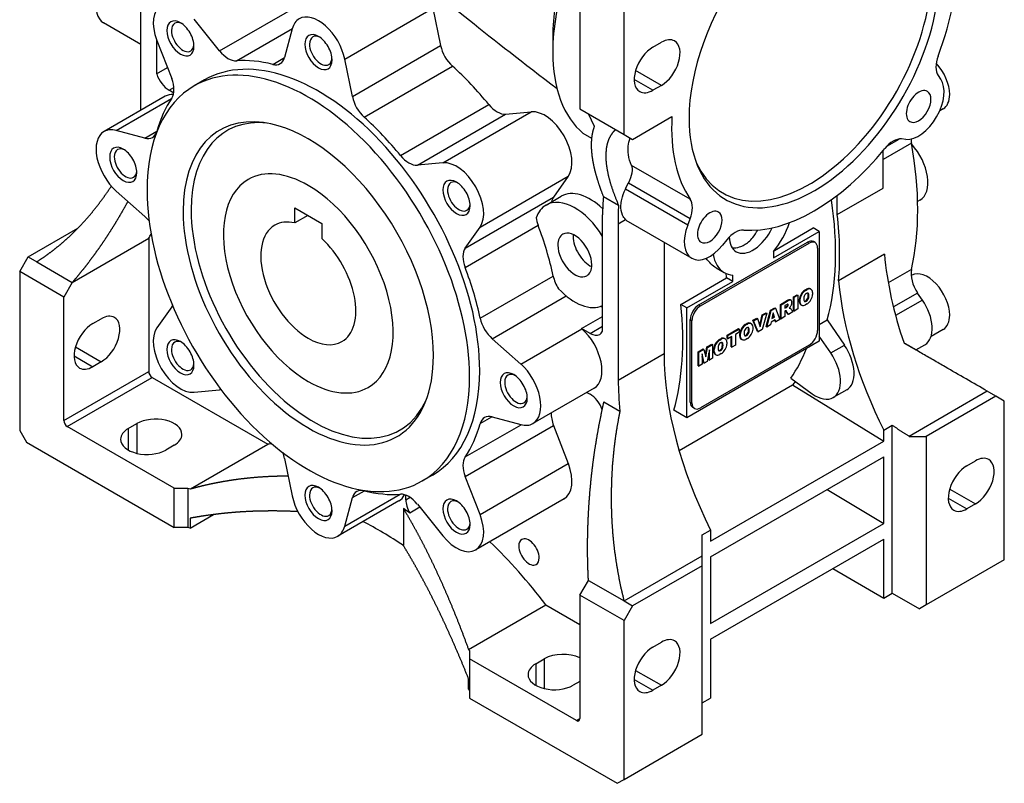
# Model space of a CAD drawing. Extents: x 2505 to 4446, y -302 to 1098.
# Drawn here: x 4029 to 4234, y 167 to 326 of the extents above; entities that cross this region are included whole.
import ezdxf

# ---------------------------------------------------------------- set-up
doc = ezdxf.new("R2010")
doc.units = 0
doc.header["$MEASUREMENT"] = 0
doc.layers.add('View', color=7, linetype='Continuous')

msp = doc.modelspace()

# ---------------------------------------------------------------- linework, layer by layer
at = {"layer": 'View', "lineweight": -3}
for p, q in [((4054.63, 307.91), (4054.63, 340.45)), ((4155.25, 301.66), (4155.25, 334.73)), ((4146.06, 332.69), (4146.06, 306.97)), ((4071.02, 319.05), (4089.41, 329.66)), ((4097.07, 317.35), (4115.46, 327.96)), ((4115.46, 327.96), (4117.05, 320.17)), ((4054.63, 320.42), (4046.82, 324.92)), ((4071.02, 319.05), (4065.69, 325.68)), ((4074.52, 317), (4086.17, 323.72)), ((4086.15, 323.66), (4084.55, 317.71)), ((4140.4, 322.08), (4140.4, 318.81)), ((4057.91, 321.36), (4057.91, 314.29)), ((4057.96, 321.22), (4061.04, 313.28)), ((4098.67, 309.55), (4117.05, 320.17)), ((4161.26, 319.83), (4163.03, 320.85)), ((4082.1, 316.25), (4084.54, 317.66)), ((4098.67, 309.55), (4097.07, 317.35)), ((4101.12, 305.27), (4119.51, 315.88)), ((4057.91, 314.29), (4060.15, 315.59)), ((4163.03, 311.87), (4157.66, 314.97)), ((4220.67, 313.93), (4221.19, 313.19)), ((4067.86, 313), (4065.74, 311.77)), ((4161.26, 310.85), (4157.37, 313.1)), ((4163.03, 311.87), (4161.26, 310.85)), ((4060.5, 310.85), (4061.49, 311.43)), ((4061.46, 310.29), (4060.5, 310.85)), ((4059.68, 309.61), (4046.95, 302.27)), ((4049.49, 302.49), (4061, 309.14)), ((4108.7, 297.27), (4127.09, 307.88)), ((4112.2, 295.27), (4130.58, 305.89)), ((4117.53, 295.75), (4135.92, 306.37)), ((4130.58, 305.89), (4135.92, 306.37)), ((4146.06, 306.97), (4155.25, 301.66)), ((4149.09, 303.32), (4147.83, 305.95)), ((4221.72, 307), (4220.99, 306.57)), ((4157.02, 300.64), (4165.23, 305.38)), ((4055.44, 300.9), (4049.49, 302.49)), ((4055.44, 300.9), (4057.94, 302.34)), ((4148.54, 300.82), (4146.76, 301.85)), ((4155.25, 301.66), (4157.02, 300.64)), ((4215.11, 299.85), (4209.2, 296.44)), ((4210.01, 299.24), (4212.55, 300.71)), ((4213.95, 300.64), (4213.05, 300.72)), ((4209.2, 290.48), (4209.2, 298.3)), ((4117.53, 295.75), (4112.2, 295.27)), ((4169.03, 288.18), (4156.83, 295.22)), ((4125.26, 282.37), (4143.64, 292.98)), ((4143.64, 292.98), (4140.56, 288.6)), ((4169.02, 284.11), (4156.16, 291.54)), ((4049.49, 289.87), (4055.44, 284.6)), ((4168.51, 282.77), (4155.53, 290.27)), ((4199.66, 284.96), (4209.2, 290.48)), ((4122.18, 277.98), (4140.56, 288.6)), ((4139, 286.95), (4142.18, 288.79)), ((4150.97, 288.74), (4154.09, 286.95)), ((4199.66, 284.96), (4199.66, 288.97)), ((4216.88, 288), (4216.39, 287.72)), ((4086.66, 286.4), (4092.32, 283.13)), ((4086.66, 283.23), (4086.66, 286.4)), ((4089.41, 284.81), (4086.66, 283.23)), ((4092.32, 283.13), (4092.32, 279.96)), ((4150.77, 260.68), (4150.77, 284.94)), ((4154.05, 283.05), (4155.58, 283.93)), ((4154.05, 283.05), (4154.05, 250.51)), ((4156.12, 283.5), (4169.35, 275.87)), ((4168.51, 282.77), (4169.02, 284.11)), ((4031.15, 276.15), (4041.47, 282.11)), ((4122.16, 273.96), (4137.36, 282.74)), ((4122.18, 277.98), (4125.26, 282.37)), ((4186.36, 275.95), (4195.91, 281.46)), ((4186.57, 277.52), (4194.65, 282.18)), ((4195.91, 281.46), (4194.65, 282.18)), ((4195.91, 281.46), (4195.91, 258.59)), ((4040.34, 270.84), (4056.25, 280.03)), ((4056.25, 280.03), (4056.25, 252.27)), ((4163.59, 279.19), (4163.59, 256.02)), ((4170.81, 266.15), (4193.43, 279.21)), ((4171.16, 265.94), (4193.79, 279.01)), ((4176.65, 279.71), (4175.75, 278.59)), ((4193.43, 279.21), (4193.79, 279.01)), ((4195.04, 279.13), (4194.68, 279.34)), ((4186.36, 277.26), (4186.36, 275.95)), ((4195.55, 277.99), (4195.55, 260.84)), ((4029.38, 273.09), (4031.15, 276.15)), ((4031.15, 276.15), (4032.92, 275.13)), ((4032.92, 275.13), (4040.34, 270.84)), ((4209.47, 276.7), (4199.92, 271.19)), ((4038.58, 267.78), (4029.38, 273.09)), ((4029.38, 273.09), (4029.38, 240.02)), ((4174.47, 273.85), (4176.12, 272.9)), ((4215.11, 273.55), (4210.28, 270.77)), ((4040.34, 270.84), (4038.58, 267.78)), ((4125.29, 263.4), (4140.5, 272.18)), ((4167.07, 266.26), (4176.62, 271.77)), ((4168.33, 265.53), (4177.88, 271.05)), ((4177.88, 271.05), (4176.62, 271.77)), ((4177.88, 271.05), (4177.88, 272.36)), ((4215.22, 272.32), (4215.04, 272.22)), ((4192.91, 269.25), (4193.23, 269.43)), ((4192.91, 269.25), (4193.05, 269.17)), ((4193.05, 269.17), (4193.37, 269.35)), ((4193.23, 269.43), (4193.37, 269.35)), ((4194.02, 269.5), (4194.17, 269.42)), ((4194.18, 269.41), (4194.04, 269.49)), ((4194.53, 268.73), (4194.53, 268.31)), ((4216.4, 268.64), (4211.35, 265.73)), ((4217.39, 267.18), (4216.4, 268.64)), ((4038.58, 242.06), (4038.58, 267.78)), ((4127.78, 259.13), (4143.19, 268.03)), ((4187.8, 266.24), (4189.09, 266.99)), ((4187.94, 266.16), (4189.24, 266.91)), ((4189.09, 266.99), (4189.24, 266.91)), ((4189.61, 267.23), (4189.75, 267.14)), ((4190.03, 267.12), (4189.89, 267.2)), ((4190.55, 267.83), (4191.33, 268.28)), ((4190.55, 264.94), (4190.55, 267.83)), ((4190.55, 267.83), (4190.69, 267.75)), ((4190.69, 267.75), (4191.47, 268.2)), ((4190.69, 264.86), (4190.69, 267.75)), ((4191.33, 268.28), (4191.47, 268.2)), ((4191.47, 268.2), (4191.47, 265.31)), ((4191.75, 266.87), (4191.75, 267.29)), ((4191.75, 267.29), (4191.9, 267.21)), ((4191.75, 266.87), (4191.9, 266.79)), ((4191.9, 266.79), (4191.9, 267.21)), ((4192.12, 268.4), (4192.26, 268.32)), ((4193.07, 267.04), (4193.21, 266.95)), ((4193.57, 268.44), (4193.71, 268.36)), ((4193.57, 267.82), (4193.71, 267.74)), ((4217.39, 267.18), (4211.81, 263.96)), ((4061.04, 265.74), (4057.96, 261.36)), ((4150.48, 265.92), (4150.77, 265.66)), ((4168.33, 265.53), (4167.07, 266.26)), ((4168.33, 242.67), (4168.33, 265.53)), ((4170.81, 266.15), (4171.16, 265.94)), ((4184.82, 261.63), (4185.74, 265.05)), ((4184.96, 261.55), (4185.88, 264.97)), ((4185.74, 265.05), (4186.62, 265.56)), ((4185.74, 265.05), (4185.88, 264.97)), ((4185.88, 264.97), (4186.76, 265.48)), ((4186.62, 265.56), (4186.76, 265.48)), ((4186.76, 265.48), (4187.69, 263.13)), ((4187.8, 263.35), (4187.8, 266.24)), ((4187.8, 266.24), (4187.94, 266.16)), ((4187.94, 263.27), (4187.94, 266.16)), ((4189.06, 266.2), (4188.72, 266.01)), ((4188.72, 266.01), (4188.72, 265.45)), ((4188.72, 265.61), (4188.91, 265.72)), ((4188.72, 265.45), (4189.05, 265.64)), ((4188.79, 264.92), (4188.72, 264.88)), ((4188.72, 264.88), (4188.72, 263.72)), ((4188.91, 265.72), (4189.05, 265.64)), ((4189.38, 264.27), (4188.97, 264.9)), ((4188.97, 264.9), (4189.11, 264.82)), ((4189.52, 264.19), (4189.11, 264.82)), ((4189.12, 265.88), (4189.27, 265.8)), ((4190.41, 264.7), (4189.52, 264.19)), ((4189.82, 265.71), (4189.61, 265.5)), ((4189.61, 265.5), (4189.79, 265.5)), ((4189.68, 265.57), (4189.79, 265.5)), ((4190.22, 265), (4190.41, 264.7)), ((4190.55, 264.94), (4190.69, 264.86)), ((4191.47, 265.31), (4190.69, 264.86)), ((4192.24, 266.11), (4192.1, 266.19)), ((4192.12, 266.18), (4192.23, 266.11)), ((4193.37, 266.35), (4193.05, 266.17)), ((4044.59, 262.27), (4046.36, 263.29)), ((4146.4, 261.25), (4150.77, 263.77)), ((4169.04, 245.94), (4169.04, 263.09)), ((4169.04, 263.09), (4169.39, 262.88)), ((4169.39, 245.73), (4169.39, 262.88)), ((4182.1, 262.95), (4182.92, 263.42)), ((4183.05, 260.61), (4182.1, 262.95)), ((4182.1, 262.95), (4182.24, 262.87)), ((4182.24, 262.87), (4183.06, 263.34)), ((4183.19, 260.53), (4182.24, 262.87)), ((4182.92, 263.42), (4183.06, 263.34)), ((4183.06, 263.34), (4183.62, 261.61)), ((4183.53, 261.89), (4184.04, 264.07)), ((4183.62, 261.61), (4184.18, 263.99)), ((4184.04, 264.07), (4184.83, 264.53)), ((4184.97, 264.44), (4184.04, 261.02)), ((4184.04, 264.07), (4184.18, 263.99)), ((4184.18, 263.99), (4184.97, 264.44)), ((4184.83, 264.53), (4184.97, 264.44)), ((4185.88, 262.57), (4185.76, 262.01)), ((4186.75, 263.07), (4185.88, 262.57)), ((4186.31, 264.48), (4186.05, 263.3)), ((4186.05, 263.3), (4186.58, 263.61)), ((4186.09, 263.49), (4186.44, 263.7)), ((4186.44, 263.7), (4186.26, 264.26)), ((4186.58, 263.61), (4186.31, 264.48)), ((4186.44, 263.7), (4186.58, 263.61)), ((4186.73, 262.74), (4186.65, 263.01)), ((4186.73, 262.74), (4186.87, 262.65)), ((4186.87, 262.65), (4186.75, 263.07)), ((4187.69, 263.13), (4186.87, 262.65)), ((4187.8, 263.35), (4187.94, 263.27)), ((4188.72, 263.72), (4187.94, 263.27)), ((4189.38, 264.27), (4189.52, 264.19)), ((4195.91, 262.08), (4197.56, 263.03)), ((4197.56, 263.03), (4201.13, 257.79)), ((4133.73, 253.85), (4146.46, 261.2)), ((4148.18, 260.23), (4146.4, 261.25)), ((4146.46, 261.2), (4146.4, 261.25)), ((4148.18, 260.23), (4150.77, 261.72)), ((4176.76, 259.87), (4179.1, 261.22)), ((4176.9, 259.79), (4179.24, 261.14)), ((4179.24, 260.45), (4178.47, 260.01)), ((4179.1, 261.22), (4179.24, 261.14)), ((4179.24, 261.14), (4179.24, 260.45)), ((4179.69, 261.22), (4179.83, 261.14)), ((4180.49, 262.07), (4180.8, 262.26)), ((4180.49, 262.07), (4180.63, 261.99)), ((4180.63, 261.99), (4180.95, 262.18)), ((4180.8, 262.26), (4180.95, 262.18)), ((4181.15, 261.27), (4181.29, 261.19)), ((4181.15, 260.64), (4181.29, 260.56)), ((4181.6, 262.33), (4181.74, 262.24)), ((4181.75, 262.24), (4181.61, 262.32)), ((4182.1, 261.55), (4182.1, 261.13)), ((4183.05, 260.61), (4183.19, 260.53)), ((4184.04, 261.02), (4183.19, 260.53)), ((4184.82, 261.63), (4184.96, 261.55)), ((4185.76, 262.01), (4184.96, 261.55)), ((4221.72, 261.07), (4219.2, 259.61)), ((4133.73, 253.85), (4127.78, 259.13)), ((4195.91, 258.59), (4168.33, 242.67)), ((4175.05, 258.94), (4175.37, 259.12)), ((4175.05, 258.94), (4175.19, 258.85)), ((4175.19, 258.85), (4175.51, 259.04)), ((4175.37, 259.12), (4175.51, 259.04)), ((4176.16, 259.19), (4176.3, 259.11)), ((4176.32, 259.1), (4176.18, 259.18)), ((4176.67, 258.42), (4176.67, 258)), ((4176.76, 259.19), (4176.76, 259.87)), ((4176.76, 259.87), (4176.9, 259.79)), ((4176.76, 259.19), (4176.9, 259.1)), ((4176.9, 259.1), (4176.9, 259.79)), ((4177.68, 259.55), (4176.9, 259.1)), ((4177.54, 257.43), (4177.54, 259.47)), ((4177.68, 257.35), (4177.68, 259.55)), ((4178.47, 260.01), (4178.47, 257.8)), ((4179.33, 259.7), (4179.33, 260.12)), ((4179.33, 260.12), (4179.47, 260.04)), ((4179.33, 259.7), (4179.47, 259.61)), ((4179.47, 259.61), (4179.47, 260.04)), ((4179.82, 258.93), (4179.68, 259.01)), ((4179.69, 259.01), (4179.8, 258.94)), ((4180.95, 259.18), (4180.63, 258.99)), ((4180.64, 259.86), (4180.79, 259.78)), ((4198.3, 256.16), (4195.91, 259.66)), ((4040.99, 257.41), (4046.36, 254.31)), ((4170.71, 256.38), (4171.76, 256.98)), ((4170.71, 253.49), (4170.71, 256.38)), ((4170.71, 256.38), (4170.85, 256.29)), ((4170.85, 256.29), (4171.9, 256.9)), ((4193.79, 257.78), (4171.16, 244.71)), ((4171.76, 256.98), (4171.9, 256.9)), ((4171.9, 256.9), (4172.27, 255.38)), ((4172.18, 255.74), (4172.5, 257.4)), ((4172.27, 255.38), (4172.64, 257.32)), ((4172.5, 257.4), (4173.54, 258.01)), ((4172.5, 257.4), (4172.64, 257.32)), ((4173.02, 256.83), (4172.56, 254.39)), ((4172.64, 257.32), (4173.68, 257.92)), ((4173.02, 254.66), (4173.02, 256.83)), ((4173.54, 258.01), (4173.68, 257.92)), ((4173.68, 257.92), (4173.68, 255.04)), ((4173.89, 256.56), (4173.89, 256.98)), ((4173.89, 256.98), (4174.03, 256.9)), ((4173.89, 256.56), (4174.03, 256.48)), ((4174.03, 256.48), (4174.03, 256.9)), ((4174.25, 258.09), (4174.4, 258)), ((4175.21, 256.72), (4175.35, 256.64)), ((4175.71, 258.13), (4175.85, 258.05)), ((4175.71, 257.5), (4175.85, 257.42)), ((4177.54, 257.43), (4177.68, 257.35)), ((4178.47, 257.8), (4177.68, 257.35)), ((4198.3, 256.16), (4201.13, 257.79)), ((4216.02, 256.78), (4217.91, 257.87)), ((4040.7, 255.53), (4044.59, 253.29)), ((4046.36, 254.31), (4044.59, 253.29)), ((4154.05, 250.51), (4163.59, 256.02)), ((4170.85, 253.41), (4170.85, 256.29)), ((4171.51, 255.95), (4171.51, 253.79)), ((4171.97, 254.05), (4171.51, 255.95)), ((4171.83, 254.13), (4171.51, 255.45)), ((4172.56, 254.39), (4171.97, 254.05)), ((4172.88, 254.74), (4172.88, 256.08)), ((4172.88, 254.74), (4173.02, 254.66)), ((4173.68, 255.04), (4173.02, 254.66)), ((4174.38, 255.79), (4174.24, 255.88)), ((4174.25, 255.87), (4174.37, 255.8)), ((4175.51, 256.04), (4175.19, 255.85)), ((4038.58, 242.06), (4056.25, 252.27)), ((4170.71, 253.49), (4170.85, 253.41)), ((4171.51, 253.79), (4170.85, 253.41)), ((4171.83, 254.13), (4171.97, 254.05)), ((4039.28, 240.84), (4056.96, 251.04)), ((4056.96, 251.04), (4081.03, 237.15)), ((4189.99, 250.92), (4194.46, 247.66)), ((4065.69, 247.97), (4071.02, 248.45)), ((4149, 248.81), (4136.27, 241.46)), ((4166.7, 235.83), (4190.36, 249.5)), ((4190.36, 249.5), (4209.34, 237.77)), ((4201.64, 248.48), (4198.81, 246.85)), ((4230.91, 248.18), (4214.65, 238.79)), ((4232.68, 247.16), (4230.91, 248.18)), ((4147.52, 247.95), (4148.18, 247.57)), ((4232.68, 247.16), (4218.18, 238.79)), ((4234.45, 246.14), (4232.68, 247.16)), ((4234.45, 213.08), (4234.45, 246.14)), ((4151.07, 245.98), (4154.39, 244.06)), ((4168.33, 242.67), (4165.62, 244.24)), ((4169.04, 245.94), (4169.39, 245.73)), ((4169.91, 244.59), (4169.56, 244.79)), ((4125.29, 241.43), (4127.74, 242.84)), ((4127.78, 242.83), (4133.73, 241.23)), ((4029.38, 240.02), (4030.8, 237.57)), ((4061.56, 227.98), (4039.28, 240.84)), ((4052.01, 240.43), (4053.78, 241.45)), ((4052.01, 240.43), (4052.01, 235.94)), ((4053.78, 241.45), (4053.78, 235.25)), ((4122.16, 234.49), (4133.8, 241.22)), ((4122.18, 230.44), (4140.56, 241.06)), ((4140.56, 241.06), (4143.64, 233.12)), ((4209.34, 240.1), (4211.11, 241.12)), ((4209.34, 237.77), (4209.34, 240.1)), ((4211.11, 206.13), (4211.11, 241.12)), ((4214.65, 238.79), (4218.18, 238.79)), ((4218.18, 238.79), (4218.18, 203.69)), ((4030.8, 237.57), (4061.56, 219.81)), ((4061.56, 236.96), (4059.79, 235.94)), ((4064.93, 227.85), (4081.03, 237.15)), ((4173.28, 216.95), (4209.34, 237.77)), ((4084.55, 234.17), (4086.15, 226.38)), ((4173.28, 213.69), (4209.34, 234.51)), ((4209.34, 220.63), (4209.34, 234.51)), ((4125.26, 222.5), (4143.64, 233.12)), ((4226.67, 232.67), (4228.44, 233.69)), ((4115.36, 230.73), (4113.24, 229.5)), ((4125.26, 222.5), (4122.18, 230.44)), ((4061.56, 227.98), (4064.39, 227.98)), ((4061.56, 219.81), (4061.56, 227.98)), ((4064.39, 227.98), (4064.93, 227.85)), ((4064.39, 227.98), (4064.39, 219.81)), ((4197.53, 227.69), (4209.34, 220.63)), ((4223.07, 227.81), (4228.44, 224.71)), ((4097.07, 220.07), (4108.59, 226.72)), ((4097.07, 220.07), (4098.67, 226.02)), ((4098.67, 226.02), (4101.17, 227.46)), ((4109.82, 225.59), (4109.82, 226.54)), ((4109.82, 225.59), (4110.69, 226.09)), ((4142.75, 225.75), (4124.36, 215.14)), ((4222.78, 225.93), (4226.67, 223.69)), ((4108.34, 225.33), (4095.61, 217.99)), ((4109.29, 223.76), (4109.29, 216.06)), ((4112.72, 224.03), (4110.63, 222.82)), ((4112.2, 224.68), (4117.53, 218.04)), ((4228.44, 224.71), (4226.67, 223.69)), ((4064.89, 219.7), (4069.75, 222.5)), ((4064.89, 221.74), (4064.89, 219.7)), ((4064.39, 219.81), (4061.56, 219.81)), ((4064.89, 219.7), (4064.39, 219.81)), ((4173.28, 199.81), (4209.34, 220.63)), ((4171.51, 218.26), (4173.28, 219.28)), ((4173.28, 219.28), (4173.28, 216.95)), ((4173.28, 196.54), (4209.34, 217.36)), ((4209.34, 205.11), (4209.34, 217.36)), ((4155.25, 204.5), (4171.51, 213.89)), ((4171.51, 211.85), (4171.51, 213.89)), ((4173.28, 213.69), (4173.28, 199.81)), ((4171.51, 211.85), (4157.02, 203.48)), ((4171.51, 176.74), (4171.51, 211.85)), ((4198.74, 211.24), (4209.34, 205.11)), ((4234.45, 213.08), (4218.18, 203.69)), ((4146.06, 205.73), (4147.83, 208.79)), ((4147.83, 208.79), (4155.25, 204.5)), ((4155.25, 200.42), (4146.06, 205.73)), ((4146.06, 205.73), (4146.06, 180.01)), ((4209.34, 205.11), (4211.11, 206.13)), ((4211.11, 206.13), (4216.77, 202.87)), ((4122.86, 194.41), (4138.96, 203.7)), ((4138.96, 203.7), (4146.06, 199.6)), ((4155.25, 204.5), (4157.02, 203.48)), ((4157.02, 203.48), (4155.25, 200.42)), ((4218.18, 203.69), (4216.77, 202.87)), ((4155.25, 167.35), (4155.25, 200.42)), ((4161.26, 194.91), (4163.03, 195.93)), ((4173.28, 196.54), (4173.28, 184.29)), ((4122.86, 194.41), (4123.08, 194.09)), ((4123.08, 194.09), (4123.08, 192.46)), ((4123.08, 192.46), (4123.08, 184.29)), ((4145.35, 179.6), (4123.08, 192.46)), ((4136.87, 191.44), (4138.63, 192.46)), ((4136.87, 191.44), (4136.87, 186.95)), ((4138.63, 192.46), (4138.63, 186.26)), ((4157.66, 190.04), (4163.03, 186.95)), ((4122.88, 186.22), (4122.88, 188.26)), ((4146.06, 187.76), (4144.64, 186.95)), ((4157.37, 188.17), (4161.26, 185.93)), ((4163.03, 186.95), (4161.26, 185.93)), ((4123.08, 185.93), (4122.88, 186.22)), ((4123.08, 184.29), (4153.84, 166.53)), ((4171.51, 183.27), (4173.28, 184.29)), ((4145.35, 179.6), (4146.06, 180.01)), ((4155.25, 167.35), (4171.51, 176.74)), ((4153.84, 166.53), (4155.25, 167.35))]:
    msp.add_line(p, q, dxfattribs=at)
for centre, major_axis, start_param, end_param in [((4194.85, 320.04), (18.43, 31.93), -5.86265, -3.92699), ((4194.85, 320.04), (21, 36.37), -1.30263, -0.713909), ((4165.86, 336.77), (-18, -31.18), 5.07376, 5.49779), ((4168.68, 335.14), (-20, -34.64), 5.03622, 5.49779), ((4193.79, 320.65), (-18, -31.18), 5.88939, 8.639375), ((4194.85, 320.04), (18.43, 31.93), -3.56213, -0.785398), ((4050.6, 331.46), (3.77, 6.54), -4.18879, -3.14159), ((4062.86, 321.66), (-4, 6.93), 0, 1.309), ((4091.61, 318.81), (-4, 6.93), 4.18879, 6.283185), ((4062.86, 321.66), (2, -3.46), -3.92699, -2.35619), ((4063.34, 321.93), (-1.66, 2.88), 0, 0.785398), ((4063.34, 321.93), (-1.66, 2.88), 5.59499, 6.283185), ((4062.86, 321.66), (2, -3.46), -5.49779, -3.92699), ((4091.61, 318.81), (-4, 6.93), 0, 0.523599), ((4062.86, 321.66), (2, -3.46), -2.35619, 0.785395), ((4063.34, 321.93), (-1.66, 2.88), 0.785398, 3.14159), ((4091.61, 318.81), (2, -3.46), -3.92699, -2.35619), ((4092.09, 319.09), (-1.66, 2.88), 0, 0.785398), ((4092.09, 319.09), (-1.66, 2.88), 5.59499, 6.283185), ((4091.61, 318.81), (2, -3.46), -5.49779, -3.92699), ((4063.34, 321.93), (-1.66, 2.88), 3.14159, 3.82978), ((4091.61, 318.81), (2, -3.46), -2.35619, 0.785395), ((4092.09, 319.09), (-1.66, 2.88), 0.785398, 3.14159), ((4120.47, 319.25), (-2.5, 4.33), 1.0472, 2.08095), ((4163.03, 316.36), (2.75, 4.76), 0, 0.785395), ((4163.03, 316.36), (2.75, 4.76), -2.35619, 0), ((4091.61, 271.86), (23.75, -41.14), -5.49779, -3.14159), ((4072.79, 321.56), (2.5, -4.33), -1.309, -0.275244), ((4168.68, 335.14), (-20, -34.64), 5.49779, 6.18187), ((4161.26, 315.34), (2.75, 4.76), -5.49779, -3.14159), ((4223.73, 317.74), (-2.5, -4.33), 4.98055, 6.02139), ((4089.49, 270.64), (23.75, -41.14), -5.49779, -3.14159), ((4091.61, 271.86), (-24.75, 42.87), 5.77303, 6.00794), ((4081.14, 320.73), (2.5, -4.33), -0.510154, 0), ((4081.14, 320.73), (2.5, -4.33), 0, 0.523595), ((4092.09, 319.09), (-1.66, 2.88), 3.14159, 3.82978), ((4110, 282.48), (24.75, -42.87), -4.43714, -4.20224), ((4218.47, 312.63), (-3.25, 5.63), 3.92699, 5.0977), ((4060.5, 314.12), (2, -3.46), -1.94091, -0.785398), ((4089.49, 270.64), (23.75, -41.14), -3.14159, -2.35619), ((4057.98, 313.01), (2.5, -4.33), -6.00794, -4.97419), ((4216.6, 307.48), (3.75, 6.5), -2.87979, -0.261799), ((4063.68, 302.69), (-4, 6.93), 5.91353, 6.283185), ((4161.26, 315.34), (2.75, 4.76), -3.14159, -2.35619), ((4216.6, 307.48), (1.82, 3.14), 0, 3.141595), ((4216.6, 307.48), (1.82, 3.14), -3.14159, 0), ((4218.47, 312.63), (-3.25, 5.63), 3.14159, 3.92699), ((4012.22, 332.4), (-29.99, 51.94), 3.90191, 3.92701), ((4091.61, 271.86), (-24.75, 42.87), 0.275244, 0.510154), ((4102.08, 308.64), (2.5, -4.33), -2.0944, -1.06064), ((4128.81, 310.45), (-2.5, 4.33), 1.84604, 2.87979), ((4138.75, 299.08), (4, -6.93), -6.02139, -3.40339), ((4089.49, 270.64), (18.43, -31.93), -3.56213, -2.35619), ((4090.55, 271.25), (18, -31.18), -3.53539, -2.35619), ((4089.49, 270.64), (18.43, -31.93), -5.49779, -3.56213), ((4091.61, 271.86), (-24.75, 42.87), 4.98763, 5.22254), ((4194.85, 320.04), (21, 36.37), -3.99848, -3.40976), ((4194.85, 320.04), (18.43, 31.93), -3.92699, -3.56213), ((4050.95, 295.34), (-4, 6.93), 0, 2.0944), ((4050.95, 295.34), (-4, 6.93), 5.75959, 6.283185), ((4054.52, 305.37), (2.5, -4.33), 0, 0.510155), ((4054.52, 305.37), (2.5, -4.33), -0.523599, 0), ((4211.28, 296.17), (-2.5, -4.33), 3.40339, 4.44422), ((4218.55, 298.79), (2.5, -4.33), -2.32906, -2.12737), ((4166.21, 314.93), (-35.5, 61.49), 3.69817, 4.15581), ((4212.88, 294.93), (-4, 6.93), 3.14159, 5.0844), ((4050.95, 295.34), (2, -3.46), -3.92699, -2.35619), ((4051.43, 295.61), (-1.66, 2.88), 0, 0.785398), ((4051.43, 295.61), (-1.66, 2.88), 5.59499, 6.283185), ((4050.95, 295.34), (2, -3.46), -5.49779, -3.92699), ((4194.85, 320.04), (21, 36.37), -2.87343, -1.83896), ((4050.95, 295.34), (2, -3.46), -2.35619, 0.785395), ((4051.43, 295.61), (-1.66, 2.88), 0.785398, 3.14159), ((4110.43, 299.83), (2.5, -4.33), -1.29555, -0.261799), ((4120.36, 288.46), (-4, 6.93), 3.40339, 6.02139), ((4051.43, 295.61), (-1.66, 2.88), 3.14159, 3.82978), ((4089.49, 270.64), (12.5, -21.65), -3.92699, -3.14159), ((4089.49, 270.64), (12.5, -21.65), -3.14159, -0.785398), ((4120.36, 288.46), (2, -3.46), -3.92699, -2.35619), ((4120.84, 288.74), (-1.66, 2.88), 0, 0.785398), ((4120.84, 288.74), (-1.66, 2.88), 5.59499, 6.283185), ((4120.36, 288.46), (2, -3.46), -5.49779, -3.92699), ((4089.49, 270.64), (23.75, -41.14), -2.35619, 0), ((4089.49, 270.64), (12.5, -21.65), 0, 2.356195), ((4120.36, 288.46), (2, -3.46), -2.35619, 0.785395), ((4120.84, 288.74), (-1.66, 2.88), 0.785398, 3.14159), ((4148.18, 278.39), (6, -10.39), -4.24194, -3.14159), ((4120.84, 288.74), (-1.66, 2.88), 3.14159, 3.82978), ((4145, 276.56), (6, -10.39), -4.67475, -3.14159), ((4143.63, 284.79), (-2.5, 4.33), 0.261799, 0.579127), ((4197.89, 256.37), (33.34, -57.74), -2.45336, -2.38118), ((4165.96, 284.38), (-2.5, -4.33), 1.8326, 2.87343), ((4149.95, 305.54), (-34.9, 60.45), 3.66011, 4.11297), ((4089.49, 270.64), (18.43, -31.93), -2.35619, 0.420535), ((4090.55, 271.25), (18, -31.18), -2.35619, 0.393795), ((4145, 276.56), (6, -10.39), -3.14159, -2.68008), ((4193.03, 261.96), (-27.58, 47.77), 0.729786, 0.81688), ((4173.1, 282.36), (1.82, 3.14), 0, 3.141595), ((4173.1, 282.36), (1.82, 3.14), -3.14159, 0), ((4054.52, 281.18), (2.5, -4.33), -4.4612, -4.18879), ((4089.49, 270.64), (7, -12.12), -3.63724, -3.14159), ((4140.44, 282.95), (2.5, -4.33), -2.19673, -1.84604), ((4159.87, 290), (3.75, 6.5), -3.30156, -3.14159), ((4182.12, 283.29), (6, 10.39), -1.8326, -1.24905), ((4149.95, 305.54), (35.5, -61.49), -5.59283, -5.35725), ((4089.49, 270.64), (7, -12.12), -3.14159, -0.785398), ((4106.81, 280.64), (-24.75, 42.87), 4.20224, 4.43714), ((4145, 276.56), (-2.5, 4.33), 3.92699, 6.283185), ((4173.1, 282.36), (3.75, 6.5), -4.45059, -3.14159), ((4178.41, 277.19), (-2.5, -4.33), 3.40976, 4.45059), ((4182.12, 283.29), (3.5, 6.06), -3.14159, -1.41845), ((3998.56, 347.95), (45.98, -79.63), -5.97683, -5.95999), ((4089.49, 270.64), (7, -12.12), 0, 2.066445), ((4145, 276.56), (-2.5, 4.33), 0, 0.785398), ((4148.18, 278.39), (-2.5, 4.33), 0.689817, 0.785398), ((4148.18, 278.39), (-2.5, 4.33), 0.785398, 2.45178), ((4182.12, 283.29), (3.5, 6.06), -3.90256, -3.14159), ((4193.43, 277.17), (1.25, 2.17), 0, 0.785395), ((4193.79, 276.97), (1.25, 2.17), 0, 0.785395), ((4193.79, 276.97), (1.25, 2.17), -0.785398, 0), ((4125.24, 274.18), (2.5, -4.33), -2.87979, -1.84604), ((4145, 276.56), (-2.5, 4.33), 0.785398, 3.14159), ((4173.1, 282.36), (3.75, 6.5), -3.14159, -1.8326), ((4182.12, 283.29), (6, 10.39), -3.74285, -3.14159), ((4251.61, 257.87), (29.99, -51.94), -2.24364, -1.89859), ((4091.61, 271.86), (-24.75, 42.87), 4.20224, 4.43714), ((4145, 276.56), (-2.5, 4.33), 3.14159, 3.92699), ((4182.12, 283.29), (6, 10.39), -3.14159, -2.87979), ((4218.55, 270.64), (2.5, -4.33), -2.58502, -1.4399), ((4218.47, 266.69), (-3.25, 5.63), 3.92699, 6.283185), ((4143.9, 271.32), (2.5, -4.33), -2.08095, -1.48665), ((4127.67, 292.68), (-34.9, 60.45), 4.05629, 4.07167), ((4242.07, 252.36), (29.99, -51.94), -2.24364, -1.66674), ((4145, 276.56), (6, -10.39), -1.19485, -0.037636), ((4192.95, 267.89), (0.85, 1.47), -5.46213, -4.72639), ((4193.09, 267.81), (0.85, 1.47), -5.46213, -4.72639), ((4193.24, 268.02), (-0.34, -0.588), 3.14159, 3.98047), ((4193.19, 268.02), (0.85, 1.47), -6.26919, -5.53345), ((4193.33, 267.94), (0.85, 1.47), -6.26919, -5.53345), ((4193.1, 268.1), (-0.34, -0.588), 2.47143, 2.93186), ((4193.19, 268.03), (0.85, 1.47), 0, 0.017045), ((4193.19, 268.03), (0.85, 1.47), -0.017046, 0), ((4193.33, 267.95), (0.85, 1.47), 0, 0.017045), ((4193.33, 267.95), (0.85, 1.47), -0.716828, 0), ((4189.16, 264.82), (1.36, 2.35), -5.73025, -5.4612), ((4189.31, 264.73), (1.36, 2.35), -5.73025, -5.4612), ((4189.45, 266.45), (0.432, 0.749), 0, 0.533525), ((4189.6, 266.37), (0.432, 0.749), 0, 0.533525), ((4189.45, 266.45), (0.432, 0.749), -0.164276, 0), ((4189.6, 266.37), (0.432, 0.749), -0.596233, 0), ((4189.43, 266.22), (0.551, 0.954), -1.26617, -0.5753), ((4192.95, 267.88), (0.85, 1.47), -4.72943, -3.99556), ((4192.95, 267.65), (0.85, 1.47), -3.85842, -3.14159), ((4193.09, 267.8), (0.85, 1.47), -4.72943, -3.99556), ((4193.09, 267.57), (0.85, 1.47), -3.85842, -3.14159), ((4194.43, 268.46), (-1.23, -2.13), 5.34148, 5.65409), ((4193.19, 267.99), (-0.34, -0.588), 3.87351, 5.38255), ((4193.19, 267.49), (-0.34, -0.588), 5.61302, 6.283185), ((4193.04, 267.58), (-0.34, -0.588), 0.209728, 0.838874), ((4193.19, 267.49), (-0.34, -0.588), 0, 0.838874), ((4193.1, 267.61), (-0.34, -0.588), 0.731922, 2.24096), ((4193.24, 267.52), (-0.34, -0.588), 0.731922, 2.24096), ((4193.33, 267.71), (0.85, 1.47), -2.32054, -1.5848), ((4191.85, 267.14), (-1.23, -2.13), 2.19989, 2.5125), ((4193.24, 268.02), (-0.34, -0.588), 2.47143, 3.14159), ((4191.99, 267.05), (-1.23, -2.13), 2.19989, 2.5125), ((4193.33, 267.71), (0.85, 1.47), -1.58784, -0.853969), ((4214.23, 264.24), (-3.68, 6.37), 3.14159, 4.84329), ((4057.98, 269.55), (2.5, -4.33), -6.02139, -5.91434), ((4118.13, 287.17), (-34.9, 60.45), 3.65131, 4.05629), ((4170.81, 264.11), (1.25, 2.17), -5.49779, -3.92699), ((4171.16, 263.9), (1.25, 2.17), -5.49779, -3.92699), ((4188.79, 264.54), (-0.231, -0.401), 3.33145, 3.9272), ((4188.86, 266.87), (-0.73, -1.26), 0.83599, 1.04925), ((4188.42, 264.29), (-0.429, -0.742), 2.79295, 2.92961), ((4188.56, 264.21), (-0.429, -0.742), 3.14159, 3.18192), ((4188.56, 264.21), (-0.429, -0.742), 2.79295, 3.14159), ((4189, 266.79), (-0.73, -1.26), 0.83599, 1.04925), ((4189.02, 264.83), (-0.83, -1.43), 3.6743, 3.88878), ((4189.07, 266.1), (-0.158, -0.274), 1.04243, 2.64963), ((4189.21, 266.02), (-0.158, -0.274), 1.04243, 3.14159), ((4189.21, 266.02), (-0.158, -0.274), 3.14159, 3.45453), ((4188.13, 262.76), (1.6, 2.78), -0.378942, -0.035079), ((4189.62, 266.21), (0.4, 0.692), -1.99807, -1.25222), ((4192.95, 267.65), (0.85, 1.47), -3.14159, -3.12455), ((4193.09, 267.57), (0.85, 1.47), -3.14159, -3.12455), ((4193.09, 267.58), (0.85, 1.47), -3.12759, -2.39185), ((4046.36, 258.8), (2.75, 4.76), 0, 0.785395), ((4046.36, 258.8), (2.75, 4.76), -2.35619, 0), ((4128.7, 262.54), (2.5, -4.33), -2.08095, -1.0472), ((4218.47, 266.69), (-3.25, 5.63), 3.14159, 3.92699), ((4044.59, 257.78), (2.75, 4.76), -5.49779, -3.14159), ((4062.86, 255.26), (-4, 6.93), 0.261799, 2.87979), ((4145, 255.74), (-4, 6.93), 3.14159, 5.23599), ((4148.18, 263.49), (2, -3.46), 0, 0.370105), ((4180.52, 260.71), (0.85, 1.47), -4.72943, -3.99556), ((4180.66, 260.63), (0.85, 1.47), -4.72943, -3.99556), ((4180.53, 260.71), (0.85, 1.47), -5.46213, -4.72639), ((4180.67, 260.63), (0.85, 1.47), -5.46213, -4.72639), ((4182, 261.29), (-1.23, -2.13), 5.34148, 5.65409), ((4180.76, 260.82), (-0.34, -0.588), 3.87351, 5.38255), ((4180.67, 260.43), (-0.34, -0.588), 0.731922, 2.24096), ((4180.81, 260.85), (-0.34, -0.588), 3.14159, 3.98047), ((4180.81, 260.35), (-0.34, -0.588), 0.731922, 2.24096), ((4180.76, 260.85), (0.85, 1.47), -6.26919, -5.53345), ((4180.9, 260.77), (0.85, 1.47), -6.26919, -5.53345), ((4180.67, 260.93), (-0.34, -0.588), 2.47143, 2.93186), ((4180.81, 260.85), (-0.34, -0.588), 2.47143, 3.14159), ((4179.43, 259.96), (-1.23, -2.13), 2.19989, 2.5125), ((4179.57, 259.88), (-1.23, -2.13), 2.19989, 2.5125), ((4180.77, 260.85), (0.85, 1.47), 0, 0.017045), ((4180.77, 260.85), (0.85, 1.47), -0.017046, 0), ((4180.91, 260.77), (0.85, 1.47), 0, 0.017045), ((4180.91, 260.54), (0.85, 1.47), -1.58784, -0.853969), ((4180.91, 260.77), (0.85, 1.47), -0.716828, 0), ((4193.79, 259.82), (1.25, 2.17), -2.35619, -0.785398), ((4062.86, 255.26), (2, -3.46), -3.92699, -2.35619), ((4063.34, 255.54), (-1.66, 2.88), 0, 0.785398), ((4063.34, 255.54), (-1.66, 2.88), 5.59499, 6.283185), ((4062.86, 255.26), (2, -3.46), -5.49779, -3.92699), ((4089.49, 270.64), (7, -12.12), -0.785398, 0), ((4148.18, 263.49), (2, -3.46), -0.785398, 0), ((4175.09, 257.57), (0.85, 1.47), -5.46213, -4.72639), ((4175.23, 257.49), (0.85, 1.47), -5.46213, -4.72639), ((4175.33, 257.71), (0.85, 1.47), -6.26919, -5.53345), ((4175.47, 257.63), (0.85, 1.47), -6.26919, -5.53345), ((4175.33, 257.71), (0.85, 1.47), 0, 0.017045), ((4175.33, 257.71), (0.85, 1.47), -0.017046, 0), ((4175.47, 257.63), (0.85, 1.47), 0, 0.017045), ((4175.47, 257.63), (0.85, 1.47), -0.716828, 0), ((4180.52, 260.48), (0.85, 1.47), -3.85842, -3.14159), ((4180.66, 260.4), (0.85, 1.47), -3.85842, -3.14159), ((4180.52, 260.48), (0.85, 1.47), -3.14159, -3.12455), ((4180.66, 260.4), (0.85, 1.47), -3.14159, -3.12455), ((4180.67, 260.4), (0.85, 1.47), -3.12759, -2.39185), ((4180.76, 260.32), (-0.34, -0.588), 5.61302, 6.28319), ((4180.62, 260.4), (-0.34, -0.588), 0.209728, 0.838874), ((4180.76, 260.32), (-0.34, -0.588), 0, 0.838874), ((4180.9, 260.54), (0.85, 1.47), -2.32054, -1.5848), ((4062.86, 255.26), (2, -3.46), -2.35619, 0.785395), ((4063.34, 255.54), (-1.66, 2.88), 0.785398, 3.14159), ((4175.09, 257.57), (0.85, 1.47), -4.72943, -3.99556), ((4175.09, 257.34), (0.85, 1.47), -3.85842, -3.14159), ((4175.23, 257.49), (0.85, 1.47), -4.72943, -3.99556), ((4175.23, 257.26), (0.85, 1.47), -3.85842, -3.14159), ((4176.57, 258.15), (-1.23, -2.13), 5.34148, 5.65409), ((4175.32, 257.68), (-0.34, -0.588), 3.87351, 5.38255), ((4175.32, 257.18), (-0.34, -0.588), 5.61302, 6.283185), ((4175.18, 257.26), (-0.34, -0.588), 0.209728, 0.838874), ((4175.32, 257.18), (-0.34, -0.588), 0, 0.838874), ((4175.23, 257.29), (-0.34, -0.588), 0.731922, 2.24096), ((4175.38, 257.71), (-0.34, -0.588), 3.14159, 3.98047), ((4175.38, 257.21), (-0.34, -0.588), 0.731922, 2.24096), ((4175.47, 257.4), (0.85, 1.47), -2.32054, -1.5848), ((4175.23, 257.79), (-0.34, -0.588), 2.47143, 2.93186), ((4175.38, 257.71), (-0.34, -0.588), 2.47143, 3.14159), ((4173.99, 256.82), (-1.23, -2.13), 2.19989, 2.5125), ((4174.13, 256.74), (-1.23, -2.13), 2.19989, 2.5125), ((4175.47, 257.4), (0.85, 1.47), -1.58784, -0.853969), ((4147.12, 303.91), (-34.9, 60.45), 3.40847, 3.56488), ((4197.96, 254.86), (3.68, -6.37), -6.28319, -4.58149), ((4089.49, 270.64), (18.43, -31.93), -5.86265, -5.49779), ((4206.01, 231.54), (-29.99, 51.94), 0.78538, 1.47486), ((4175.09, 257.34), (0.85, 1.47), -3.14159, -3.12455), ((4175.23, 257.26), (0.85, 1.47), -3.14159, -3.12455), ((4175.23, 257.26), (0.85, 1.47), -3.12759, -2.39185), ((4195.13, 253.22), (-3.68, 6.37), 3.14159, 4.84329), ((4044.59, 257.78), (2.75, 4.76), -3.14159, -2.35619), ((4056.96, 251.86), (-0.5, 0.866), 0.785398, 2.35619), ((4063.34, 255.54), (-1.66, 2.88), 3.14159, 3.82978), ((4091.61, 271.86), (23.75, -41.14), 0, 0.785395), ((4132.27, 248.39), (-4, 6.93), 3.14159, 5.23599), ((4089.49, 270.64), (12.5, -21.65), -0.785398, 0), ((4089.49, 270.64), (23.75, -41.14), 0, 0.785395), ((4132.27, 248.39), (2, -3.46), -3.92699, -2.35619), ((4132.75, 248.66), (-1.66, 2.88), 0, 0.785398), ((4132.75, 248.66), (-1.66, 2.88), 5.59499, 6.283185), ((4132.27, 248.39), (2, -3.46), -5.49779, -3.92699), ((4196.46, 226.02), (-29.99, 51.94), 0.78538, 0.913309), ((4149.95, 305.54), (-34.9, 60.45), 3.31565, 3.33795), ((4072.79, 243.89), (2.5, -4.33), -3.51044, -3.40339), ((4132.27, 248.39), (2, -3.46), -2.35619, 0.785395), ((4132.75, 248.66), (-1.66, 2.88), 0.785398, 3.14159), ((4132.75, 248.66), (-1.66, 2.88), 3.14159, 3.82978), ((4148.18, 244.31), (2, -3.46), -5.03043, -3.92699), ((4195.13, 253.22), (-3.68, 6.37), 2.22529, 3.14159), ((4170.81, 246.96), (1.25, 2.17), -3.92699, -3.14159), ((4171.16, 246.76), (1.25, 2.17), -3.92699, -3.14159), ((4171.16, 246.76), (1.25, 2.17), -3.14159, -2.35619), ((4039.28, 241.65), (0.5, -0.866), -2.35619, -0.785398), ((4057.67, 239.2), (-5.5, 0), -3.14159, -0.785398), ((4128.7, 238.36), (2.5, -4.33), -3.14159, -2.63144), ((4128.7, 238.36), (2.5, -4.33), -3.66519, -3.14159), ((4143.63, 241.33), (-2.5, 4.33), 0.710581, 1.309), ((4055.9, 238.18), (-5.5, 0), -0.785398, 0), ((4091.61, 271.86), (-24.75, 42.87), 3.41684, 3.65175), ((4132.27, 248.39), (-4, 6.93), 2.61799, 3.14159), ((4055.9, 238.18), (-5.5, 0), 0, 2.356195), ((4057.67, 239.2), (-5.5, 0), -3.92699, -3.14159), ((4110, 167.77), (38.2, -66.16), -3.37939, -3.3611), ((4081.14, 235.09), (2.5, -4.33), -5.23599, -4.96358), ((4125.24, 230.72), (2.5, -4.33), -2.86635, -1.8326), ((4228.44, 229.2), (2.75, 4.76), 0, 0.785395), ((4228.44, 229.2), (2.75, 4.76), -2.35619, 0), ((4138.75, 232.68), (4, -6.93), 0, 1.308995), ((4226.67, 228.18), (2.75, 4.76), -5.49779, -3.14159), ((4091.61, 224.91), (2, -3.46), -3.92699, -2.35619), ((4092.09, 225.19), (-1.66, 2.88), 0, 0.785398), ((4092.09, 225.19), (-1.66, 2.88), 5.59499, 6.283185), ((4091.61, 224.91), (2, -3.46), -5.49779, -3.92699), ((4102.08, 222.99), (2.5, -4.33), -3.65175, -3.14159), ((4091.61, 224.91), (-4, 6.93), 1.0472, 3.14159), ((4091.61, 224.91), (2, -3.46), -2.35619, 0.785395), ((4092.09, 225.19), (-1.66, 2.88), 0.785398, 3.14159), ((4102.08, 222.99), (2.5, -4.33), -3.14159, -2.61799), ((4091.61, 271.86), (-24.75, 42.87), 2.63144, 2.86635), ((4104.34, 232.26), (4, -6.93), 0, 0.369655), ((4110.43, 222.17), (2.5, -4.33), -4.45059, -3.41684), ((4112.65, 223.95), (2, -3.46), -2.35619, -1.57707), ((4120.36, 222.07), (2, -3.46), -3.92699, -2.35619), ((4092.09, 225.19), (-1.66, 2.88), 3.14159, 3.82978), ((4104.34, 164.5), (-38.2, 66.16), 5.38098, 5.406), ((4120.36, 222.07), (2, -3.46), -2.35619, 0.785395), ((4120.84, 222.34), (-1.66, 2.88), 0, 0.785398), ((4120.84, 222.34), (-1.66, 2.88), 0.785398, 3.14159), ((4120.84, 222.34), (-1.66, 2.88), 5.59499, 6.283185), ((4120.36, 222.07), (2, -3.46), -5.49779, -3.92699), ((4226.67, 228.18), (2.75, 4.76), -3.14159, -2.35619), ((4120.36, 222.07), (-4, 6.93), 3.14159, 4.45059), ((4091.61, 224.91), (-4, 6.93), 3.14159, 3.66519), ((4104.34, 145.98), (-44.81, 77.6), 5.41956, 5.55238), ((4120.84, 222.34), (-1.66, 2.88), 3.14159, 3.82978), ((4120.36, 222.07), (-4, 6.93), 1.8326, 3.14159), ((4135.45, 214.71), (1.5, -2.6), -5.49779, -3.14159), ((4110, 167.77), (38.2, -66.16), -4.49288, -4.2535), ((4135.45, 214.71), (1.5, -2.6), -3.14159, -2.35619), ((4135.45, 214.71), (1.5, -2.6), -2.35619, 0), ((4135.45, 214.71), (1.5, -2.6), 0, 0.785395), ((4161.26, 190.42), (2.75, 4.76), -5.49779, -3.14159), ((4163.03, 191.44), (2.75, 4.76), 0, 0.785395), ((4163.03, 191.44), (2.75, 4.76), -2.35619, 0), ((4142.52, 190.21), (-5.5, 0), -2.26898, -0.785398), ((4140.75, 189.19), (-5.5, 0), -0.785398, 0), ((4140.75, 189.19), (-5.5, 0), 0, 2.356195), ((4161.26, 190.42), (2.75, 4.76), -3.14159, -2.35619), ((4145.35, 180.42), (0.5, -0.866), -0.785398, 0), ((4145.35, 180.42), (0.5, -0.866), 0, 0.785395)]:
    msp.add_ellipse(centre, major_axis=major_axis, ratio=0.57735, start_param=start_param, end_param=end_param, dxfattribs=at)
for points, degree, knots in [([(4141.3, 311.17), (4134.3, 316.48), (4128.25, 321.2), (4123.05, 325.39), (4117.86, 329.59), (4113.52, 333.25), (4110, 336.44)], 3, [2.84803, 2.84803, 2.84803, 2.84803, 25.8886, 25.8886, 25.8886, 48.9291, 48.9291, 48.9291, 48.9291]), ([(4150.97, 288.74), (4150.47, 290.06), (4150.03, 291.33), (4149.64, 292.57), (4149.3, 293.76), (4149.02, 294.92), (4148.8, 296.04), (4148.64, 297.11), (4148.53, 298.14), (4148.48, 299.12), (4148.49, 300.06), (4148.55, 300.95), (4148.68, 301.79), (4148.86, 302.58), (4149.09, 303.32)], 1, [4.80955, 4.80955, 4.84297, 4.87638, 4.9098, 4.94322, 4.97663, 5.01005, 5.04346, 5.07688, 5.1103, 5.14371, 5.17713, 5.21054, 5.24396, 5.27738, 5.27738]), ([(4153.48, 302.69), (4152.91, 302.09), (4152.43, 301.4), (4152.04, 300.63), (4151.75, 299.77), (4151.56, 298.82), (4151.46, 297.8), (4151.45, 296.69), (4151.55, 295.51), (4151.73, 294.25), (4152.02, 292.92), (4152.4, 291.52), (4152.87, 290.06), (4153.43, 288.53), (4154.09, 286.95)], 1, [3.99137, 3.99137, 4.0389, 4.08643, 4.13396, 4.18149, 4.22902, 4.27655, 4.32408, 4.3716, 4.41913, 4.46666, 4.51419, 4.56172, 4.60925, 4.65678, 4.65678]), ([(4156.83, 295.22), (4156.49, 295.93), (4156.26, 296.68), (4156.16, 297.46), (4156.01, 298.59), (4156.13, 299.77), (4156.51, 300.94)], 3, [114.44, 114.44, 114.44, 114.44, 119.426, 119.426, 119.426, 126.716, 126.716, 126.716, 126.716]), ([(4156.16, 291.54), (4156.55, 292.3), (4156.82, 293.07), (4156.92, 293.68), (4157.04, 294.3), (4157.01, 294.85), (4156.83, 295.22)], 3, [20.2548, 20.2548, 20.2548, 20.2548, 22.786, 22.786, 22.786, 25.3055, 25.3055, 25.3055, 25.3055]), ([(4032.92, 275.13), (4034.17, 275.95), (4035.4, 276.82), (4036.62, 277.74), (4037.81, 278.71), (4038.99, 279.72), (4040.14, 280.79), (4041.27, 281.9), (4042.38, 283.06), (4043.46, 284.26), (4044.52, 285.5), (4045.55, 286.79), (4046.55, 288.12), (4047.53, 289.49), (4048.47, 290.9)], 1, [3.95978, 3.95978, 3.98942, 4.01905, 4.04868, 4.07831, 4.10794, 4.13758, 4.16721, 4.19684, 4.22647, 4.25611, 4.28574, 4.31537, 4.345, 4.37464, 4.37464]), ([(4155.58, 283.93), (4155.32, 284.18), (4155.12, 284.48), (4154.96, 284.84), (4154.68, 285.44), (4154.56, 286.17), (4154.6, 286.92), (4154.61, 287.3), (4154.67, 287.7), (4154.76, 288.12), (4154.91, 288.82), (4155.18, 289.55), (4155.53, 290.27)], 3, [29.4703, 29.4703, 29.4703, 29.4703, 31.1244, 31.1244, 31.1244, 33.9511, 33.9511, 33.9511, 35.3693, 35.3693, 35.3693, 37.7147, 37.7147, 37.7147, 37.7147]), ([(4051.91, 287.72), (4051.18, 286.4), (4050.43, 285.09), (4049.67, 283.8), (4048.9, 282.53), (4048.1, 281.28), (4047.3, 280.04), (4046.48, 278.82), (4045.64, 277.62), (4044.79, 276.44), (4043.93, 275.28), (4043.05, 274.14), (4042.16, 273.02), (4041.26, 271.92), (4040.34, 270.84)], 1, [4.95705, 4.95705, 4.97379, 4.99053, 5.00727, 5.02402, 5.04076, 5.0575, 5.07424, 5.09098, 5.10773, 5.12447, 5.14121, 5.15795, 5.17469, 5.19144, 5.19144]), ([(4177.77, 278.05), (4178.27, 278), (4178.79, 278.05), (4179.3, 278.22), (4179.63, 278.32), (4179.96, 278.47), (4180.27, 278.65), (4180.89, 279), (4181.52, 279.54), (4182.08, 280.21), (4182.46, 280.68), (4182.81, 281.21), (4183.09, 281.76)], 3, [18.2892, 18.2892, 18.2892, 18.2892, 20.3193, 20.3193, 20.3193, 21.6338, 21.6338, 21.6338, 24.2628, 24.2628, 24.2628, 26.0936, 26.0936, 26.0936, 26.0936]), ([(4216.02, 256.78), (4216.01, 256.79), (4215.97, 256.81), (4215.9, 256.85), (4215.81, 256.9), (4215.69, 256.97), (4215.55, 257.05), (4215.38, 257.15), (4215.19, 257.26), (4214.97, 257.39), (4214.73, 257.53), (4214.47, 257.68), (4214.19, 257.84), (4213.89, 258.01), (4213.57, 258.2)], 1, [0.785398, 0.785398, 0.845479, 0.905559, 0.965639, 1.02572, 1.0858, 1.14588, 1.20596, 1.26604, 1.32612, 1.3862, 1.44628, 1.50636, 1.56644, 1.62652, 1.62652]), ([(4230.91, 248.18), (4227.96, 249.89), (4225.02, 251.58), (4222.12, 253.26), (4221.71, 253.5), (4221.29, 253.74), (4220.88, 253.98), (4220.06, 254.45), (4219.23, 254.93), (4218.41, 255.4), (4218.01, 255.63), (4217.6, 255.87), (4217.19, 256.1), (4216.79, 256.34), (4216.38, 256.57), (4215.98, 256.81), (4215.57, 257.04), (4215.17, 257.27), (4214.77, 257.5), (4214.37, 257.74), (4213.97, 257.97), (4213.57, 258.2)], 3, [0.81819, 0.81819, 0.81819, 0.81819, 0.965693, 0.965693, 0.965693, 0.986765, 0.986765, 0.986765, 1.02891, 1.02891, 1.02891, 1.04998, 1.04998, 1.04998, 1.07105, 1.07105, 1.07105, 1.09212, 1.09212, 1.09212, 1.1132, 1.1132, 1.1132, 1.1132]), ([(4147.83, 208.79), (4147.72, 211.47), (4147.66, 214.15), (4147.66, 216.84), (4147.71, 219.52), (4147.82, 222.21), (4147.97, 224.89), (4148.18, 227.56), (4148.44, 230.23), (4148.75, 232.89), (4149.11, 235.54), (4149.53, 238.17), (4149.99, 240.79), (4150.51, 243.4), (4151.07, 245.98)], 1, [1.09175, 1.09175, 1.11894, 1.14612, 1.17331, 1.2005, 1.22769, 1.25487, 1.28206, 1.30925, 1.33644, 1.36363, 1.39081, 1.418, 1.44519, 1.47238, 1.47238]), ([(4154.39, 244.06), (4153.86, 241.27), (4153.42, 238.45), (4153.07, 235.6), (4152.81, 232.75), (4152.65, 229.87), (4152.57, 227), (4152.59, 224.12), (4152.69, 221.26), (4152.89, 218.4), (4153.18, 215.56), (4153.57, 212.75), (4154.04, 209.96), (4154.6, 207.21), (4155.25, 204.5)], 1, [4.8403, 4.8403, 4.88492, 4.92954, 4.97416, 5.01878, 5.06341, 5.10803, 5.15265, 5.19727, 5.24189, 5.28651, 5.33113, 5.37575, 5.42037, 5.465, 5.465]), ([(4064.93, 227.85), (4066.29, 228.22), (4067.67, 228.57), (4069.06, 228.88), (4070.47, 229.17), (4071.89, 229.43), (4073.33, 229.67), (4074.78, 229.88), (4076.25, 230.06), (4077.72, 230.21), (4079.22, 230.34), (4080.72, 230.44), (4082.23, 230.51), (4083.76, 230.55), (4085.29, 230.57)], 1, [4.1465, 4.1465, 4.16713, 4.18776, 4.20839, 4.22902, 4.24965, 4.27028, 4.29091, 4.31154, 4.33217, 4.3528, 4.37343, 4.39406, 4.41469, 4.43533, 4.43533]), ([(4109.29, 223.76), (4110.32, 222.03), (4111.34, 220.22), (4112.36, 218.36), (4113.37, 216.44), (4114.37, 214.46), (4115.37, 212.42), (4116.35, 210.33), (4117.32, 208.19), (4118.28, 206), (4119.23, 203.76), (4120.16, 201.48), (4121.08, 199.16), (4121.98, 196.8), (4122.86, 194.41)], 1, [4.80417, 4.80417, 4.83804, 4.8719, 4.90577, 4.93963, 4.9735, 5.00736, 5.04123, 5.07509, 5.10896, 5.14282, 5.17669, 5.21055, 5.24442, 5.27828, 5.27828]), ([(4087.34, 223.1), (4085.67, 223.18), (4084.01, 223.23), (4082.36, 223.25), (4080.72, 223.24), (4079.09, 223.21), (4077.46, 223.16), (4075.85, 223.07), (4074.25, 222.96), (4072.66, 222.82), (4071.08, 222.66), (4069.51, 222.47), (4067.96, 222.25), (4066.42, 222.01), (4064.89, 221.74)], 1, [4.92464, 4.92464, 4.94343, 4.96221, 4.98099, 4.99978, 5.01856, 5.03734, 5.05613, 5.07491, 5.0937, 5.11248, 5.13126, 5.15005, 5.16883, 5.18761, 5.18761]), ([(4122.88, 188.26), (4121.97, 190.52), (4121.05, 192.74), (4120.11, 194.92), (4119.17, 197.07), (4118.21, 199.18), (4117.25, 201.24), (4116.28, 203.26), (4115.29, 205.24), (4114.31, 207.17), (4113.31, 209.05), (4112.31, 210.88), (4111.31, 212.66), (4110.3, 214.39), (4109.29, 216.06)], 1, [4.23716, 4.23716, 4.26552, 4.29388, 4.32224, 4.35059, 4.37895, 4.40731, 4.43567, 4.46402, 4.49238, 4.52074, 4.54909, 4.57745, 4.60581, 4.63417, 4.63417])]:
    msp.add_open_spline(points, degree=degree, knots=knots, dxfattribs=at)
for points, degree in [([(4155.53, 290.27), (4155.84, 290.91), (4156.16, 291.54)], 2), ([(4174.47, 273.85), (4173.7, 274.3), (4172.96, 274.98), (4172.34, 275.87)], 3), ([(4211.11, 241.12), (4212.82, 239.92), (4214.65, 238.79)], 2), ([(4171.51, 213.89), (4171.51, 216.08), (4171.51, 218.26)], 2)]:
    msp.add_open_spline(points, degree=degree, dxfattribs=at)

doc.saveas('drawing.dxf')
